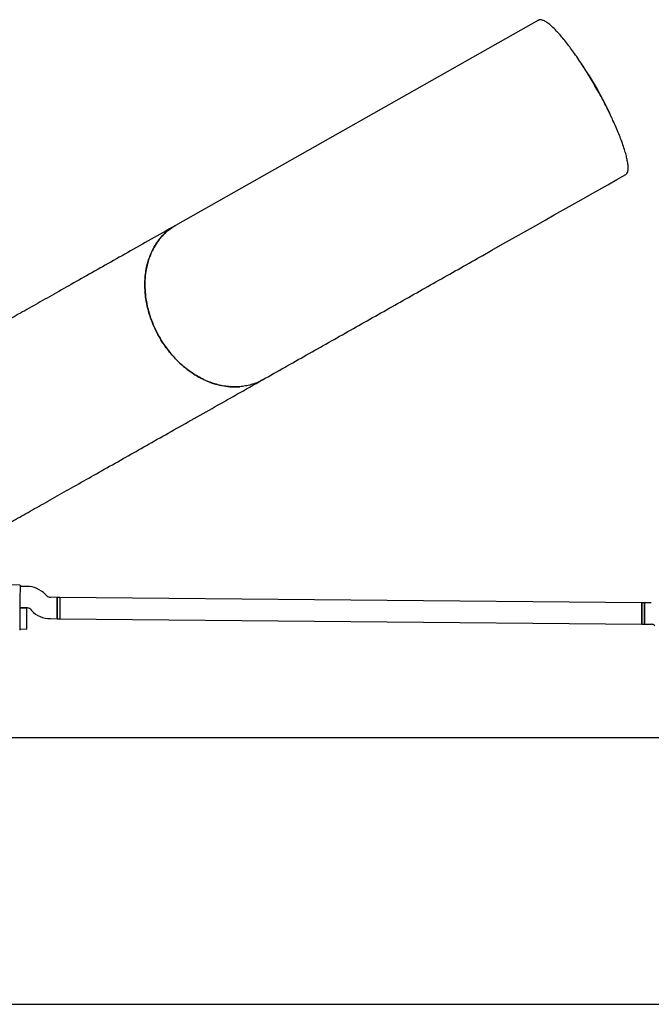
# Model space of a CAD drawing. Units: millimetres. Extents: x -5907 to 4839, y -3372 to 9219.
# Drawn here: x 998 to 1473, y 4583 to 5322 of the extents above; entities that cross this region are included whole.
import ezdxf

# ---------------------------------------------------------------- set-up
doc = ezdxf.new("R2010")
doc.units = ezdxf.units.MM
doc.layers.add('Toestel 2D', color=7, linetype='Continuous', lineweight=20)

# ---------------------------------------------------------------- blocks, each defined once
blk = doc.blocks.new('BG-9406-RB')
at = {"layer": 'Toestel 2D', "linetype": 'Continuous', "lineweight": 25}
for p, q in [((1387.99, 5321.26), (1115.34, 5167.23)), ((998.73, 4897.45), (969.8, 4897.72)), ((998.73, 4897.45), (998.63, 4886.45)), ((1003.75, 4896.4), (998.72, 4896.45)), ((998.63, 4886.45), (998.52, 4874.45)), ((1018.8, 4889.44), (1017.84, 4890.41)), ((1026.65, 4888.19), (1021.62, 4888.24)), ((1026.5, 4872.19), (1026.65, 4888.19)), ((1026.65, 4888.19), (1026.57, 4880.19)), ((1028.65, 4888.17), (1026.65, 4888.19)), ((1028.65, 4888.17), (1028.5, 4872.17)), ((1028.65, 4888.17), (1028.57, 4880.17)), ((1465.63, 4884.09), (1028.65, 4888.17)), ((1465.63, 4884.09), (1465.48, 4868.09)), ((1465.55, 4876.09), (1465.62, 4884.09)), ((1467.63, 4884.07), (1465.62, 4884.09)), ((998.57, 4880.45), (1003.6, 4880.41)), ((1003.57, 4880.41), (998.57, 4880.45)), ((1003.57, 4880.41), (1003.5, 4872.41)), ((1006.42, 4879.21), (1007.38, 4878.23)), ((1026.57, 4880.19), (1026.5, 4872.19)), ((1028.57, 4880.17), (1028.5, 4872.17)), ((1467.63, 4884.07), (1467.48, 4868.07)), ((1467.55, 4876.07), (1467.63, 4884.07)), ((1472.66, 4884.02), (1467.63, 4884.07)), ((998.52, 4874.45), (998.41, 4863.45)), ((1003.5, 4872.41), (1003.42, 4864.41)), ((1021.47, 4872.24), (1026.5, 4872.19)), ((1026.5, 4872.19), (1028.5, 4872.17)), ((1028.5, 4872.17), (1465.48, 4868.09)), ((1465.47, 4868.09), (1465.55, 4876.09)), ((1467.48, 4868.07), (1467.55, 4876.07)), ((998.42, 4864.45), (1003.42, 4864.41)), ((1465.47, 4868.09), (1467.48, 4868.07)), ((1467.48, 4868.07), (1472.51, 4868.02)), ((1729.34, 4782.8), (764.54, 4782.8)), ((768.43, 4582.8), (1725.69, 4582.8))]:
    blk.add_line(p, q, dxfattribs=at)
for centre, radius, start, end in [((1003.56, 4876.41), 20, 44.46428, 89.46428), ((1021.65, 4892.24), 4, 224.46428, 269.46428), ((1003.56, 4876.41), 4, 44.46428, 89.46428), ((1021.65, 4892.24), 20, 224.46428, 269.46428), ((1472.47, 4864.02), 4, 44.46428, 89.46428)]:
    blk.add_arc(centre, radius, start, end, dxfattribs=at)
blk.add_ellipse((1422.43, 5264.34), major_axis=(-27.3, 48.32), ratio=0.197757, start_param=4.277486, end_param=5.135602, dxfattribs=at)
for points, knots in [([(1431.81, 5269.64), (1430.84, 5271.33), (1428.91, 5274.71), (1425.74, 5279.99), (1422.42, 5285.3), (1419.01, 5290.51), (1415.79, 5295.21), (1412.77, 5299.42), (1409.79, 5303.38), (1406.87, 5307.05), (1404.06, 5310.35), (1401.02, 5313.68), (1397.9, 5316.76), (1394.86, 5319.26), (1392.29, 5320.87), (1390.2, 5321.6), (1388.77, 5321.72), (1388.2, 5321.3), (1388.03, 5321.18)], [0, 0, 0, 0, 0.03859, 0.0772, 0.125018, 0.172894, 0.221824, 0.270951, 0.319993, 0.378768, 0.437666, 0.496503, 0.588906, 0.681604, 0.774405, 0.86695, 0.960204, 1, 1, 1, 1]), ([(1453.37, 5205.53), (1453.5, 5205.58), (1454.1, 5205.79), (1454.73, 5206.87), (1455.25, 5208.82), (1455.29, 5211.58), (1454.9, 5214.84), (1454.17, 5218.4), (1453.19, 5222.15), (1451.84, 5226.49), (1450.2, 5231.11), (1448.34, 5235.88), (1446.32, 5240.72), (1444.2, 5245.48), (1442.08, 5250), (1440.07, 5254.11), (1437.71, 5258.77), (1434.96, 5263.98), (1432.86, 5267.75), (1431.81, 5269.64)], [0, 0, 0, 0, 0.02727, 0.116861, 0.2065, 0.295993, 0.385208, 0.452401, 0.519775, 0.587046, 0.654097, 0.706113, 0.758215, 0.810114, 0.844866, 0.879697, 0.914396, 0.957213, 1, 1, 1, 1]), ([(1180.76, 5051.43), (1191.78, 5057.66), (1213.85, 5070.12), (1246.88, 5088.79), (1279.98, 5107.49), (1313.05, 5126.17), (1370.86, 5158.83), (1417.65, 5185.26), (1453.41, 5205.46)], [0, 0, 0, 0, 0.1212136, 0.2426244, 0.3638998, 0.4852065, 0.6065072, 1, 1, 1, 1]), ([(1115.34, 5167.23), (1109.26, 5163.8), (1097.22, 5156.99), (1079.63, 5147.06), (1062.78, 5137.53), (1046.77, 5128.49), (1031.67, 5119.96), (1017.4, 5111.9), (1003.92, 5104.28), (991.11, 5097.04), (978.18, 5089.74), (965.24, 5082.43), (952.35, 5075.15), (940.27, 5068.32), (928.97, 5061.94), (918.41, 5055.97), (908.57, 5050.41), (899.41, 5045.24), (890.9, 5040.43), (883.01, 5035.97), (875.71, 5031.85), (868.98, 5028.05), (863.19, 5024.78), (858.25, 5021.98), (854.06, 5019.62), (850.07, 5017.36), (846.13, 5015.14), (842.07, 5012.84), (837.51, 5010.27), (832.45, 5007.41), (826.89, 5004.27), (821.15, 5001.02), (815.24, 4997.68), (809.19, 4994.27), (803.04, 4990.79), (796.8, 4987.27), (790.42, 4983.66), (783.91, 4979.99), (777.34, 4976.28), (770.83, 4972.6), (764.43, 4968.98), (758.18, 4965.45), (752.44, 4962.21), (747.19, 4959.24), (742.43, 4956.55), (737.91, 4954), (733.68, 4951.61), (729.75, 4949.39), (726.17, 4947.37), (723.05, 4945.61), (720.42, 4944.12), (718.26, 4942.9), (716.56, 4941.94), (715.39, 4941.28), (714.69, 4940.88), (714.48, 4940.76), (714.37, 4940.7)], [0, 0, 0, 0, 0.023944, 0.04746, 0.0704, 0.092686, 0.114327, 0.134971, 0.155021, 0.174488, 0.193378, 0.21511, 0.236017, 0.256095, 0.275342, 0.293755, 0.311335, 0.328082, 0.343997, 0.35908, 0.373331, 0.386751, 0.39934, 0.408648, 0.417443, 0.425728, 0.434095, 0.442979, 0.452381, 0.464498, 0.477378, 0.491021, 0.505427, 0.520596, 0.536528, 0.553223, 0.570681, 0.589788, 0.609731, 0.630512, 0.65213, 0.674585, 0.69788, 0.718516, 0.73977, 0.761639, 0.784121, 0.807211, 0.830904, 0.8552, 0.878014, 0.901362, 0.925264, 0.949737, 0.974706, 1, 1, 1, 1]), ([(1103.05, 5083.91), (1101.96, 5085.96), (1099.75, 5090.1), (1097.3, 5096.12), (1095.44, 5101.79), (1094.09, 5107.08), (1093.12, 5112.44), (1092.54, 5117.78), (1092.36, 5123.01), (1092.56, 5128.15), (1093.17, 5133.2), (1094.18, 5138.08), (1095.56, 5142.71), (1097.3, 5147.11), (1099.43, 5151.28), (1101.9, 5155.15), (1104.69, 5158.65), (1107.77, 5161.81), (1111.19, 5164.59), (1113.74, 5166.4), (1115.2, 5167.13), (1115.35, 5167.21)], [0, 0, 0, 0, 0.066862, 0.134476, 0.187351, 0.240225, 0.294639, 0.349054, 0.402019, 0.454984, 0.509492, 0.564, 0.616999, 0.669998, 0.724533, 0.779067, 0.832043, 0.885019, 0.939528, 0.994037, 1, 1, 1, 1]), ([(1111.01, 5164.38), (1110.97, 5164.35), (1109.3, 5163.27), (1106.43, 5160.5), (1102.48, 5156.07), (1099.19, 5150.95), (1096.49, 5145.34), (1094.43, 5139.27), (1093.06, 5132.81), (1092.39, 5126.07), (1092.4, 5119.11), (1093.14, 5112.03), (1094.55, 5104.92), (1096.64, 5097.86), (1099.39, 5090.94), (1102.74, 5084.25), (1106.67, 5077.87), (1111.14, 5071.89), (1116.07, 5066.38), (1121.4, 5061.41), (1127.07, 5057.07), (1133, 5053.37), (1139.12, 5050.38), (1145.35, 5048.15), (1151.62, 5046.7), (1157.82, 5045.97), (1161.82, 5046.17), (1163.81, 5046.27)], [0, 0, 0, 0, 0.000996, 0.042704, 0.084282, 0.125862, 0.167576, 0.209159, 0.250719, 0.292414, 0.333977, 0.375546, 0.417247, 0.458816, 0.500419, 0.542154, 0.583755, 0.62546, 0.667297, 0.708999, 0.750622, 0.792377, 0.833999, 0.875618, 0.91737, 0.958991, 1, 1, 1, 1]), ([(1180.73, 5051.48), (1179.97, 5051.04), (1177.92, 5049.87), (1174.35, 5048.45), (1170.11, 5047.19), (1165.75, 5046.4), (1161.26, 5046.04), (1156.64, 5046.14), (1151.95, 5046.69), (1147.28, 5047.68), (1142.62, 5049.09), (1137.95, 5050.95), (1133.35, 5053.23), (1128.9, 5055.89), (1124.58, 5058.92), (1120.39, 5062.34), (1116.41, 5066.1), (1112.68, 5070.13), (1109.2, 5074.43), (1105.95, 5079.01), (1104.02, 5082.28), (1103.05, 5083.91)], [0, 0, 0, 0, 0.03257, 0.086977, 0.141386, 0.194282, 0.247177, 0.301616, 0.356055, 0.408952, 0.461849, 0.516281, 0.570714, 0.623612, 0.67651, 0.730941, 0.785371, 0.838266, 0.891162, 0.945581, 1, 1, 1, 1]), ([(779.79, 4824.91), (779.89, 4824.96), (780.09, 4825.07), (780.72, 4825.43), (781.74, 4826.01), (783.22, 4826.84), (785.07, 4827.89), (787.25, 4829.12), (789.7, 4830.5), (792.39, 4832.02), (795.47, 4833.76), (798.95, 4835.73), (802.87, 4837.94), (806.96, 4840.25), (811.19, 4842.64), (815.53, 4845.09), (819.93, 4847.58), (824.35, 4850.08), (828.78, 4852.58), (833.15, 4855.05), (837.46, 4857.49), (841.67, 4859.86), (845.48, 4862.02), (848.88, 4863.94), (851.87, 4865.63), (854.81, 4867.29), (857.82, 4868.99), (861.02, 4870.79), (864.74, 4872.9), (869.05, 4875.33), (874.02, 4878.14), (879.43, 4881.2), (885.3, 4884.51), (891.66, 4888.1), (898.53, 4891.98), (905.94, 4896.17), (914.05, 4900.76), (922.93, 4905.77), (932.63, 4911.25), (943.05, 4917.14), (954.24, 4923.46), (966.24, 4930.24), (978.45, 4937.13), (990.79, 4944.11), (1003.19, 4951.11), (1016.29, 4958.52), (1030.12, 4966.33), (1044.7, 4974.56), (1060.03, 4983.23), (1075.7, 4992.08), (1091.67, 5001.1), (1107.95, 5010.3), (1125.02, 5019.94), (1142.94, 5030.07), (1161.59, 5040.6), (1174.34, 5047.81), (1180.76, 5051.43)], [0, 0, 0, 0, 0.023944, 0.04746, 0.0704, 0.092686, 0.114327, 0.134971, 0.155021, 0.174488, 0.193378, 0.21511, 0.236017, 0.256095, 0.275342, 0.293755, 0.311335, 0.328082, 0.343997, 0.35908, 0.373331, 0.386751, 0.39934, 0.408648, 0.417443, 0.425728, 0.434095, 0.442979, 0.452381, 0.464498, 0.477378, 0.491021, 0.505427, 0.520596, 0.536528, 0.553223, 0.570681, 0.589788, 0.609731, 0.630512, 0.65213, 0.674585, 0.69788, 0.718516, 0.73977, 0.761639, 0.784121, 0.807211, 0.830904, 0.8552, 0.878014, 0.901362, 0.925264, 0.949737, 0.974706, 1, 1, 1, 1])]:
    blk.add_open_spline(points, degree=3, knots=knots, dxfattribs=at)

msp = doc.modelspace()

# ---------------------------------------------------------------- block references
msp.add_blockref('BG-9406-RB', (0, 0))

doc.saveas('drawing.dxf')
